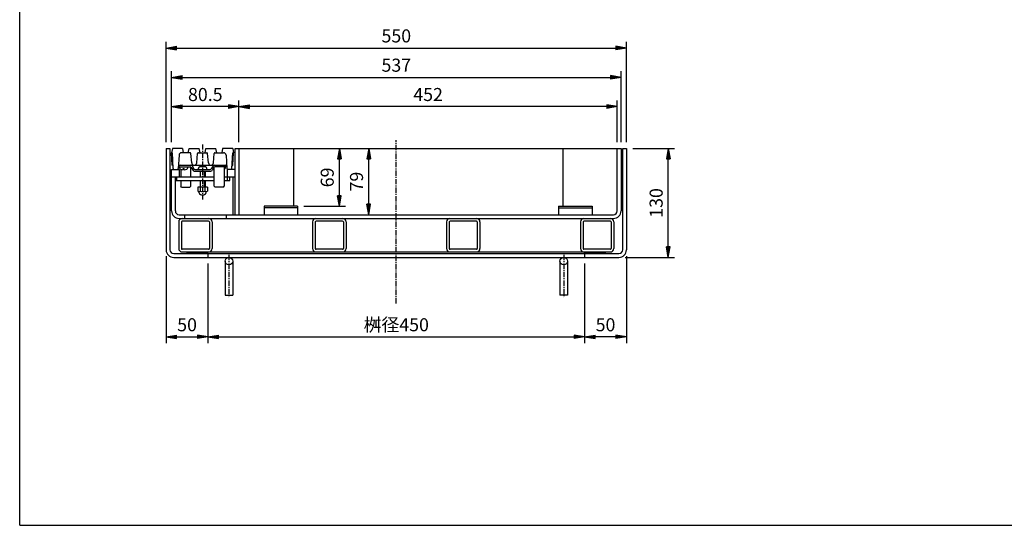
# Model space of a CAD drawing. Extents: x 25 to 1925, y 50 to 1400.
# Drawn here: x 25 to 1202, y 50 to 654 of the extents above; entities that cross this region are included whole.
import ezdxf

# ---------------------------------------------------------------- set-up
doc = ezdxf.new("R2010")
doc.units = 0
doc.header["$LTSCALE"] = 0.2
doc.linetypes.add('CENTER', pattern=[50.8, 31.75, -6.35, 6.35, -6.35])
doc.layers.get('0').update_dxf_attribs({"linetype": 'CONTINUOUS'})
doc.layers.get('DEFPOINTS').update_dxf_attribs({"linetype": 'CONTINUOUS'})
for name, color, linetype in [('LAY-10', 7, 'CONTINUOUS'), ('LAY-20', 7, 'CONTINUOUS'), ('LAY-255', 7, 'CONTINUOUS')]:
    doc.layers.add(name, color=color, linetype=linetype)
doc.styles.add('EXCADDIM1', font='simplex', dxfattribs={"width": 0.84, "bigfont": 'bigfont'})
doc.styles.get("Standard").update_dxf_attribs({"font": 'simplex', "bigfont": 'bigfont'})
doc.dimstyles.new('ISO-25', dxfattribs={"dimtxt": 2.5, "dimasz": 2.5, "dimexe": 1.25, "dimexo": 0.625, "dimtad": 1, "dimtxsty": 'STANDARD', "dimcen": 2.5, "dimazin": 3, "dimtfac": 1, "dimtmove": 0, "dimatfit": 3})

# ---------------------------------------------------------------- blocks, each defined once
blk = doc.blocks.new('EX_BNORM')
at = {"color": 0, "linetype": 'CONTINUOUS'}
for p, q in [((0, 0), (-1, 0.167)), ((-1, 0.167), (-1, -0.167)), ((0, 0), (-1, 0.083)), ((0, 0), (-1, 0)), ((0, 0), (-1, -0.167)), ((0, 0), (-1, -0.083))]:
    blk.add_line(p, q, dxfattribs=at)
blk = doc.blocks.new('*D15')
at = {"layer": 'DEFPOINTS', "color": 0}
for p in [(250, 370), (700, 370), (700, 275)]:
    blk.add_point(p, dxfattribs=at)
at = {"layer": 'LAY-20', "color": 4, "linetype": 'CONTINUOUS'}
for p, q in [((250, 362.5), (250, 267.5)), ((700, 362.5), (700, 267.5)), ((262.5, 275), (687.5, 275))]:
    blk.add_line(p, q, dxfattribs=at)
at = {"layer": 'LAY-20', "color": 4, "xscale": 12.5, "yscale": 12.5, "zscale": 12.5, "rotation": 180}
blk.add_blockref('EX_BNORM', (250, 275), dxfattribs=at)
at = {"layer": 'LAY-20', "color": 4, "xscale": 12.5, "yscale": 12.5, "zscale": 12.5}
blk.add_blockref('EX_BNORM', (700, 275), dxfattribs=at)
at = {"layer": 'LAY-20', "color": 7, "insert": (475, 287.5), "char_height": 15.59, "attachment_point": 5, "style": 'EXCADDIM1'}
blk.add_mtext('桝径450', dxfattribs=at)
blk = doc.blocks.new('*D16')
at = {"layer": 'DEFPOINTS', "color": 0}
for p in [(750, 379), (700, 275), (700, 275)]:
    blk.add_point(p, dxfattribs=at)
at = {"layer": 'LAY-20', "color": 4, "linetype": 'CONTINUOUS'}
for p, q in [((750, 371.5), (750, 267.5)), ((737.5, 275), (712.5, 275))]:
    blk.add_line(p, q, dxfattribs=at)
at = {"layer": 'LAY-20', "color": 4, "xscale": 12.5, "yscale": 12.5, "zscale": 12.5, "rotation": 180}
blk.add_blockref('EX_BNORM', (700, 275), dxfattribs=at)
at = {"layer": 'LAY-20', "color": 4, "xscale": 12.5, "yscale": 12.5, "zscale": 12.5}
blk.add_blockref('EX_BNORM', (750, 275), dxfattribs=at)
at = {"layer": 'LAY-20', "color": 7, "insert": (725, 287.5), "char_height": 15.59, "attachment_point": 5, "style": 'EXCADDIM1'}
blk.add_mtext('50', dxfattribs=at)
blk = doc.blocks.new('*D17')
at = {"layer": 'DEFPOINTS', "color": 0}
for p in [(200, 379), (250, 275), (250, 275)]:
    blk.add_point(p, dxfattribs=at)
at = {"layer": 'LAY-20', "color": 4, "linetype": 'CONTINUOUS'}
for p, q in [((200, 371.5), (200, 267.5)), ((212.5, 275), (237.5, 275))]:
    blk.add_line(p, q, dxfattribs=at)
at = {"layer": 'LAY-20', "color": 4, "xscale": 12.5, "yscale": 12.5, "zscale": 12.5, "rotation": 180}
blk.add_blockref('EX_BNORM', (200, 275), dxfattribs=at)
at = {"layer": 'LAY-20', "color": 4, "xscale": 12.5, "yscale": 12.5, "zscale": 12.5}
blk.add_blockref('EX_BNORM', (250, 275), dxfattribs=at)
at = {"layer": 'LAY-20', "color": 7, "insert": (225, 287.5), "char_height": 15.59, "attachment_point": 5, "style": 'EXCADDIM1'}
blk.add_mtext('50', dxfattribs=at)
blk = doc.blocks.new('*D18')
at = {"layer": 'DEFPOINTS', "color": 0}
for p in [(750, 620), (200, 500), (750, 500)]:
    blk.add_point(p, dxfattribs=at)
at = {"layer": 'LAY-20', "color": 4, "linetype": 'CONTINUOUS'}
for p, q in [((200, 507.5), (200, 627.5)), ((750, 507.5), (750, 627.5)), ((212.5, 620), (737.5, 620))]:
    blk.add_line(p, q, dxfattribs=at)
at = {"layer": 'LAY-20', "color": 4, "xscale": 12.5, "yscale": 12.5, "zscale": 12.5, "rotation": 180}
blk.add_blockref('EX_BNORM', (200, 620), dxfattribs=at)
at = {"layer": 'LAY-20', "color": 4, "xscale": 12.5, "yscale": 12.5, "zscale": 12.5}
blk.add_blockref('EX_BNORM', (750, 620), dxfattribs=at)
at = {"layer": 'LAY-20', "color": 7, "insert": (475, 632.5), "char_height": 15.59, "attachment_point": 5, "style": 'EXCADDIM1'}
blk.add_mtext('550', dxfattribs=at)
blk = doc.blocks.new('*D19')
at = {"layer": 'DEFPOINTS', "color": 0}
for p in [(743.5, 585), (206.5, 500), (743.5, 500)]:
    blk.add_point(p, dxfattribs=at)
at = {"layer": 'LAY-20', "color": 4, "linetype": 'CONTINUOUS'}
for p, q in [((206.5, 507.5), (206.5, 592.5)), ((743.5, 507.5), (743.5, 592.5)), ((219, 585), (731, 585))]:
    blk.add_line(p, q, dxfattribs=at)
at = {"layer": 'LAY-20', "color": 4, "xscale": 12.5, "yscale": 12.5, "zscale": 12.5, "rotation": 180}
blk.add_blockref('EX_BNORM', (206.5, 585), dxfattribs=at)
at = {"layer": 'LAY-20', "color": 4, "xscale": 12.5, "yscale": 12.5, "zscale": 12.5}
blk.add_blockref('EX_BNORM', (743.5, 585), dxfattribs=at)
at = {"layer": 'LAY-20', "color": 7, "insert": (475, 597.5), "char_height": 15.59, "attachment_point": 5, "style": 'EXCADDIM1'}
blk.add_mtext('537', dxfattribs=at)
blk = doc.blocks.new('*D20')
at = {"layer": 'DEFPOINTS', "color": 0}
for p in [(750, 500), (800, 500), (741, 370)]:
    blk.add_point(p, dxfattribs=at)
at = {"layer": 'LAY-20', "color": 4, "linetype": 'CONTINUOUS'}
for p, q in [((757.5, 500), (807.5, 500)), ((800, 382.5), (800, 487.5)), ((748.5, 370), (807.5, 370))]:
    blk.add_line(p, q, dxfattribs=at)
at = {"layer": 'LAY-20', "color": 4, "xscale": 12.5, "yscale": 12.5, "zscale": 12.5}
for p, rotation in [((800, 500), 90), ((800, 370), 270)]:
    blk.add_blockref('EX_BNORM', p, dxfattribs=dict(at, rotation=rotation))
at = {"layer": 'LAY-20', "color": 7, "insert": (787.5, 435), "char_height": 15.59, "attachment_point": 5, "rotation": 90, "style": 'EXCADDIM1'}
blk.add_mtext('130', dxfattribs=at)
blk = doc.blocks.new('*D29')
at = {"layer": 'DEFPOINTS', "color": 0}
for p in [(407, 500), (407, 500), (357, 431)]:
    blk.add_point(p, dxfattribs=at)
at = {"layer": 'LAY-20', "color": 4, "linetype": 'CONTINUOUS'}
for p, q in [((407, 443.5), (407, 487.5)), ((364.5, 431), (414.5, 431))]:
    blk.add_line(p, q, dxfattribs=at)
at = {"layer": 'LAY-20', "color": 4, "xscale": 12.5, "yscale": 12.5, "zscale": 12.5}
for p, rotation in [((407, 500), 90), ((407, 431), 270)]:
    blk.add_blockref('EX_BNORM', p, dxfattribs=dict(at, rotation=rotation))
at = {"layer": 'LAY-20', "color": 7, "insert": (394.5, 465.5), "char_height": 15.59, "attachment_point": 5, "rotation": 90, "style": 'EXCADDIM1'}
blk.add_mtext('69', dxfattribs=at)
blk = doc.blocks.new('*D30')
at = {"layer": 'DEFPOINTS', "color": 0}
for p in [(442, 500), (442, 500), (442, 421)]:
    blk.add_point(p, dxfattribs=at)
at = {"layer": 'LAY-20', "color": 4, "linetype": 'CONTINUOUS'}
blk.add_line((442, 433.5), (442, 487.5), dxfattribs=at)
at = {"layer": 'LAY-20', "color": 4, "xscale": 12.5, "yscale": 12.5, "zscale": 12.5}
for p, rotation in [((442, 500), 90), ((442, 421), 270)]:
    blk.add_blockref('EX_BNORM', p, dxfattribs=dict(at, rotation=rotation))
at = {"layer": 'LAY-20', "color": 7, "insert": (429.5, 460.5), "char_height": 15.59, "attachment_point": 5, "rotation": 90, "style": 'EXCADDIM1'}
blk.add_mtext('79', dxfattribs=at)
blk = doc.blocks.new('*D31')
at = {"layer": 'DEFPOINTS', "color": 0}
for p in [(287, 550), (287, 500), (739, 500)]:
    blk.add_point(p, dxfattribs=at)
at = {"layer": 'LAY-20', "color": 4, "linetype": 'CONTINUOUS'}
for p, q in [((287, 507.5), (287, 557.5)), ((739, 507.5), (739, 557.5)), ((726.5, 550), (299.5, 550))]:
    blk.add_line(p, q, dxfattribs=at)
at = {"layer": 'LAY-20', "color": 4, "xscale": 12.5, "yscale": 12.5, "zscale": 12.5, "rotation": 180}
blk.add_blockref('EX_BNORM', (287, 550), dxfattribs=at)
at = {"layer": 'LAY-20', "color": 4, "xscale": 12.5, "yscale": 12.5, "zscale": 12.5}
blk.add_blockref('EX_BNORM', (739, 550), dxfattribs=at)
at = {"layer": 'LAY-20', "color": 7, "insert": (513, 562.5), "char_height": 15.59, "attachment_point": 5, "style": 'EXCADDIM1'}
blk.add_mtext('452', dxfattribs=at)
blk = doc.blocks.new('*D32')
at = {"layer": 'DEFPOINTS', "color": 0}
for p in [(206.5, 550), (206.5, 550), (287, 550)]:
    blk.add_point(p, dxfattribs=at)
at = {"layer": 'LAY-20', "color": 4, "linetype": 'CONTINUOUS'}
blk.add_line((274.5, 550), (219, 550), dxfattribs=at)
at = {"layer": 'LAY-20', "color": 4, "xscale": 12.5, "yscale": 12.5, "zscale": 12.5, "rotation": 180}
blk.add_blockref('EX_BNORM', (206.5, 550), dxfattribs=at)
at = {"layer": 'LAY-20', "color": 4, "xscale": 12.5, "yscale": 12.5, "zscale": 12.5}
blk.add_blockref('EX_BNORM', (287, 550), dxfattribs=at)
at = {"layer": 'LAY-20', "color": 7, "insert": (246.75, 562.5), "char_height": 15.591, "attachment_point": 5, "style": 'EXCADDIM1'}
blk.add_mtext('80.5', dxfattribs=at)

msp = doc.modelspace()

# ---------------------------------------------------------------- linework, layer by layer
at = {"layer": 'LAY-10', "color": 4, "linetype": 'CENTER'}
for p, q in [((475, 315), (475, 510)), ((243.5, 505), (243.5, 439.30289)), ((275, 373), (275, 322)), ((675, 373), (675, 322))]:
    msp.add_line(p, q, dxfattribs=at)
at = {"layer": 'LAY-10', "color": 7, "linetype": 'CONTINUOUS'}
for p, q in [((200, 500), (204.5, 500)), ((200, 500), (200, 379)), ((204.5, 500), (204.5, 379)), ((207.5, 500), (206.5, 495)), ((206.5, 495), (207.5, 495)), ((207.26353, 480), (206.5, 495)), ((219.5, 500), (207.5, 500)), ((208.4525, 475.95006), (207.5, 495)), ((228.52235, 495), (218.35375, 495)), ((219.5, 500), (220.5, 495)), ((226.5, 495), (227.5, 500)), ((227.5, 500), (239.5, 500)), ((238.47765, 495), (248.52235, 495)), ((240.5, 495), (239.5, 500)), ((246.5, 495), (247.5, 500)), ((247.5, 500), (259.5, 500)), ((258.47765, 495), (268.64625, 495)), ((260.5, 495), (259.5, 500)), ((267.5, 500), (266.5, 495)), ((279.5, 500), (267.5, 500)), ((278.5475, 475.95006), (279.5, 495)), ((279.5, 500), (280.5, 495)), ((280.5, 495), (279.5, 495)), ((279.73647, 480), (280.5, 495)), ((282.5, 421), (282.5, 500)), ((282.5, 500), (743.5, 500)), ((287, 500), (287, 421)), ((352, 500), (352, 431)), ((674, 500), (674, 431)), ((739, 425.5), (739, 500)), ((743.5, 500), (743.5, 425.5)), ((745.5, 500), (750, 500)), ((745.5, 379), (745.5, 500)), ((750, 500), (750, 379)), ((215.35749, 492.14981), (214.5475, 475.95006)), ((230.51142, 482.73853), (229.51854, 494.08716)), ((236.48858, 482.73853), (237.48146, 494.08716)), ((250.51142, 482.73853), (249.51854, 494.08716)), ((256.48858, 482.73853), (257.48146, 494.08716)), ((271.64251, 492.14981), (272.4525, 475.95006)), ((206.5, 425.5), (206.5, 475)), ((206.5, 475), (215.5, 475)), ((207.26353, 480), (207.29875, 480)), ((214.64164, 478.00289), (228.80143, 478.00289)), ((215.5, 475), (215.5, 466)), ((216, 477.09039), (216, 478.00289)), ((216.6525, 480), (270.3475, 480)), ((217.5, 475.26995), (217.5, 466)), ((220.4, 474.7179), (220.4, 476.30289)), ((220.4, 476.30289), (221.6, 476.30289)), ((221.6, 474.7179), (221.6, 476.30289)), ((226, 477.09039), (226, 478.00289)), ((229.5, 466), (229.5, 477.83029)), ((230.08767, 477.27463), (232.21376, 473.73114)), ((230.93695, 479.27463), (233.06305, 475.73114)), ((233.5, 473.00289), (253.5, 473.00289)), ((234.34929, 475.00289), (240.5, 475.00289)), ((238.24871, 475), (248.74871, 475)), ((247.24871, 478), (239.74871, 478)), ((240.49871, 473), (240.49871, 465.99711)), ((246.49871, 473), (246.49871, 465.99711)), ((246.5, 475.00289), (252.65071, 475.00289)), ((256.06305, 479.27463), (253.93695, 475.73114)), ((256.91233, 477.27463), (254.78624, 473.73114)), ((257.5, 455.02138), (257.5, 477.83029)), ((272.35836, 478.00289), (258.19857, 478.00289)), ((269.5, 478.00289), (269.5, 455.03221)), ((271, 477.09039), (271, 478.00289)), ((282.5, 475), (273.45125, 475)), ((273.5, 466), (273.5, 475)), ((279.73647, 480), (279.70125, 480)), ((206.5, 466), (257.5, 466)), ((210.99354, 462.00289), (210.99354, 466)), ((210.99354, 462.00289), (257.5, 462.00289)), ((211, 425.5), (211, 466)), ((212.84792, 462.00289), (212.84792, 466)), ((217.5, 462.00289), (217.5, 455.03221)), ((229.5, 455.02138), (229.5, 462.00289)), ((240.49871, 462), (240.49871, 453.8)), ((246.49871, 462), (246.49871, 453.8)), ((269.5, 466), (282.5, 466)), ((269.5, 462.00289), (276, 462.00289)), ((273.21226, 462.00289), (273.21226, 466)), ((276, 462.00289), (276, 466)), ((279.5, 466), (279.5, 421)), ((218.52932, 454.00289), (217.5, 455.03221)), ((218.52932, 454.00289), (228.4815, 454.00289)), ((229.5, 455.02138), (228.4815, 454.00289)), ((237.74871, 453.8), (237.74871, 449.172)), ((249.24871, 453.8), (237.74871, 453.8)), ((239.24871, 448.6), (239.24871, 448.60076)), ((239.24871, 447.50096), (239.24871, 448.13798)), ((240.63546, 453.8), (240.63546, 449.172)), ((246.36196, 453.8), (246.36196, 449.172)), ((247.74871, 448.6), (247.74871, 448.60076)), ((247.74871, 447.50096), (247.74871, 448.13798)), ((249.24871, 453.8), (249.24871, 449.172)), ((257.5, 455.02138), (258.5185, 454.00289)), ((268.47068, 454.00289), (258.5185, 454.00289)), ((268.47068, 454.00289), (269.5, 455.03221)), ((317, 431), (317, 421)), ((357, 431), (317, 431)), ((357, 429), (317, 429)), ((357, 431), (357, 421)), ((669, 431), (669, 421)), ((669, 431), (709, 431)), ((669, 429), (709, 429)), ((709, 431), (709, 421)), ((215, 412.5), (215, 380.5)), ((215.5, 421), (734.5, 421)), ((215.5, 416.5), (734.5, 416.5)), ((218.2, 412.3), (218.2, 380.7)), ((250.8, 413.3), (219.2, 413.3)), ((221.75, 421), (221.75, 416.5)), ((251.8, 412.3), (251.8, 380.7)), ((255, 412.5), (255, 380.5)), ((271.75, 421), (271.75, 416.5)), ((375, 412.5), (375, 380.5)), ((378.2, 412.3), (378.2, 380.7)), ((410.8, 413.3), (379.2, 413.3)), ((411.8, 412.3), (411.8, 380.7)), ((415, 412.5), (415, 380.5)), ((535, 412.5), (535, 380.5)), ((538.2, 412.3), (538.2, 380.7)), ((570.8, 413.3), (539.2, 413.3)), ((571.8, 412.3), (571.8, 380.7)), ((575, 412.5), (575, 380.5)), ((695, 412.5), (695, 380.5)), ((698.2, 412.3), (698.2, 380.7)), ((730.8, 413.3), (699.2, 413.3)), ((731.8, 412.3), (731.8, 380.7)), ((735, 412.5), (735, 380.5)), ((219, 376.5), (731, 376.5)), ((250.8, 379.7), (219.2, 379.7)), ((225, 374.5), (225, 376.5)), ((250, 374.5), (250, 376.5)), ((410.8, 379.7), (379.2, 379.7)), ((570.8, 379.7), (539.2, 379.7)), ((730.8, 379.7), (699.2, 379.7)), ((700, 374.5), (700, 376.5)), ((725, 374.5), (725, 376.5)), ((209, 374.5), (741, 374.5)), ((209, 370), (741, 370)), ((250, 374.5), (250, 370)), ((270.5, 365.5), (270.5, 325)), ((279.5, 365.5), (279.5, 325)), ((670.5, 365.5), (670.5, 325)), ((679.5, 365.5), (679.5, 325)), ((700, 374.5), (700, 370)), ((270.5, 325), (279.5, 325)), ((679.5, 325), (670.5, 325))]:
    msp.add_line(p, q, dxfattribs=at)
at = {"layer": 'LAY-10', "color": 4, "linetype": 'CONTINUOUS'}
for p, q in [((241.09871, 465.99711), (241.09871, 473)), ((245.89871, 465.99711), (245.89871, 473)), ((241.09871, 453.8), (241.09871, 462)), ((245.89871, 453.8), (245.89871, 462)), ((225, 375.91421), (225.58579, 376.5)), ((225, 374.5), (227, 376.5)), ((226.41421, 374.5), (228.41421, 376.5)), ((227.82843, 374.5), (229.82843, 376.5)), ((229.24264, 374.5), (231.24264, 376.5)), ((230.65685, 374.5), (232.65685, 376.5)), ((232.07107, 374.5), (234.07107, 376.5)), ((233.48528, 374.5), (235.48528, 376.5)), ((234.89949, 374.5), (236.89949, 376.5)), ((236.31371, 374.5), (238.31371, 376.5)), ((237.72792, 374.5), (239.72792, 376.5)), ((239.14214, 374.5), (241.14214, 376.5)), ((240.55635, 374.5), (242.55635, 376.5)), ((241.97056, 374.5), (243.97056, 376.5)), ((243.38478, 374.5), (245.38478, 376.5)), ((244.79899, 374.5), (246.79899, 376.5)), ((246.2132, 374.5), (248.2132, 376.5)), ((247.62742, 374.5), (249.62742, 376.5)), ((700, 375.91421), (700.58579, 376.5)), ((700, 374.5), (702, 376.5)), ((701.41421, 374.5), (703.41421, 376.5)), ((702.82843, 374.5), (704.82843, 376.5)), ((704.24264, 374.5), (706.24264, 376.5)), ((705.65685, 374.5), (707.65685, 376.5)), ((707.07107, 374.5), (709.07107, 376.5)), ((708.48528, 374.5), (710.48528, 376.5)), ((709.89949, 374.5), (711.89949, 376.5)), ((711.31371, 374.5), (713.31371, 376.5)), ((712.72792, 374.5), (714.72792, 376.5)), ((714.14214, 374.5), (716.14214, 376.5)), ((715.55635, 374.5), (717.55635, 376.5)), ((716.97056, 374.5), (718.97056, 376.5)), ((718.38478, 374.5), (720.38478, 376.5)), ((719.79899, 374.5), (721.79899, 376.5)), ((721.2132, 374.5), (723.2132, 376.5)), ((722.62742, 374.5), (724.62742, 376.5)), ((249.04163, 374.5), (250, 375.45837)), ((724.04163, 374.5), (725, 375.45837))]:
    msp.add_line(p, q, dxfattribs=at)
at = {"layer": 'LAY-10', "color": 7, "linetype": 'CONTINUOUS'}
for centre in [(275, 365.5), (675, 365.5)]:
    msp.add_circle(centre, 4.5, dxfattribs=at)
for centre, radius, start, end in [((218.35375, 492), 3, 90, 177.13759477), ((228.52235, 494), 1, 5, 90), ((238.47765, 494), 1, 90, 175), ((248.52235, 494), 1, 5, 90), ((258.47765, 494), 1, 90, 175), ((268.64625, 492), 3, 2.86240523, 90), ((233.5, 483), 3, 185, 355), ((253.5, 483), 3, 185, 355), ((207.29875, 479), 1, 2.86240523, 90), ((209.45125, 476), 1, 182.86240523, 270), ((213.54875, 476), 1, 270, 357.13759477), ((216.6525, 478), 2, 90, 177.13759477), ((217.9, 477.09039), 1.9, 180, 252.1256432), ((221, 486.70289), 12, 252.1256432, 267.13401602), ((221, 486.70289), 12, 272.86598398, 287.8743568), ((224.1, 477.09039), 1.9, 287.8743568, 0), ((228.80143, 476.50289), 1.5, 30.96375653, 90), ((229.65071, 478.50289), 1.5, 30.96375653, 90), ((233.5, 474.50289), 1.5, 210.96375653, 270), ((234.34929, 476.50289), 1.5, 210.96375653, 270), ((243.49871, 475), 5.25, 151.92751306, 180), ((239.74871, 477), 1, 90, 151.92751306), ((247.24871, 477), 1, 28.07248694, 90), ((243.49871, 475), 5.25, 0, 28.07248694), ((252.65071, 476.50289), 1.5, 270, 329.03624347), ((253.5, 474.50289), 1.5, 270, 329.03624347), ((257.34929, 478.50289), 1.5, 90, 149.03624347), ((258.19857, 476.50289), 1.5, 90, 149.03624347), ((266, 486.70289), 12, 286.9577633, 287.8743568), ((269.1, 477.09039), 1.9, 287.8743568, 0), ((270.3475, 478), 2, 2.86240523, 90), ((273.45125, 476), 1, 182.86240523, 270), ((277.54875, 476), 1, 270, 357.13759477), ((279.70125, 479), 1, 90, 177.13759477), ((239.19208, 450.7071), 2.1071, 226.76382528, 313.23617472), ((238.74871, 448.13798), 0.5, 0, 80.20840247), ((240.24871, 447.50096), 1, 180, 201.7867893), ((243.49871, 448.8), 4.5, 201.7867893, 338.2132107), ((243.49871, 456.05225), 7.45225, 247.40513923, 292.59486077), ((247.80533, 450.7071), 2.1071, 226.76382528, 313.23617472), ((246.74871, 447.50096), 1, 338.2132107, 0), ((248.24871, 448.13798), 0.5, 99.79159753, 180), ((215.5, 425.5), 9, 180, 270), ((215.5, 425.5), 4.5, 180, 270), ((734.5, 425.5), 4.5, 270, 0), ((734.5, 425.5), 9, 270, 0), ((219, 412.5), 4, 90, 180), ((219.2, 412.3), 1, 90, 180), ((250.8, 412.3), 1, 0, 90), ((251, 412.5), 4, 0, 90), ((379, 412.5), 4, 90, 180), ((379.2, 412.3), 1, 90, 180), ((410.8, 412.3), 1, 0, 90), ((411, 412.5), 4, 0, 90), ((539, 412.5), 4, 90, 180), ((539.2, 412.3), 1, 90, 180), ((570.8, 412.3), 1, 0, 90), ((571, 412.5), 4, 0, 90), ((699, 412.5), 4, 90, 180), ((699.2, 412.3), 1, 90, 180), ((730.8, 412.3), 1, 0, 90), ((731, 412.5), 4, 0, 90), ((209, 379), 9, 180, 270), ((209, 379), 4.5, 180, 270), ((219, 380.5), 4, 180, 270), ((219.2, 380.7), 1, 180, 270), ((250.8, 380.7), 1, 270, 0), ((251, 380.5), 4, 270, 0), ((379, 380.5), 4, 180, 270), ((379.2, 380.7), 1, 180, 270), ((410.8, 380.7), 1, 270, 0), ((411, 380.5), 4, 270, 0), ((539, 380.5), 4, 180, 270), ((539.2, 380.7), 1, 180, 270), ((570.8, 380.7), 1, 270, 0), ((571, 380.5), 4, 270, 0), ((699, 380.5), 4, 180, 270), ((699.2, 380.7), 1, 180, 270), ((730.8, 380.7), 1, 270, 0), ((731, 380.5), 4, 270, 0), ((741, 379), 4.5, 270, 0), ((741, 379), 9, 270, 0)]:
    msp.add_arc(centre, radius, start, end, dxfattribs=at)
at = {"layer": 'LAY-255', "color": 7, "linetype": 'CONTINUOUS'}
for q in [(25, 1400), (1925, 50)]:
    msp.add_line((25, 50), q, dxfattribs=at)

# ---------------------------------------------------------------- dimensions: what is measured, and where the dimension line sits
at = {"layer": 'LAY-20', "color": 4, "linetype": 'CONTINUOUS'}
for base, p1, p2, override, picture, middle in [((750, 620), (200, 500), (750, 500), {"dimtxt": 15.590552, "dimasz": 12.5, "dimexe": 7.5, "dimexo": 7.5, "dimgap": 0, "dimtad": 1, "dimjust": 0, "dimtih": 0, "dimtoh": 0, "dimdec": 1, "dimzin": 8, "dimlunit": 2, "dimtxsty": 'EXCADDIM1', "dimblk1": 'EX_BNORM', "dimblk2": 'EX_BNORM', "dimsah": 1, "dimse1": 0, "dimse2": 0, "dimclrd": 4, "dimclre": 4, "dimclrt": 7, "dimtmove": 2}, '*D18', (475, 632.5)), ((743.5, 585), (206.5, 500), (743.5, 500), {"dimtxt": 15.590552, "dimasz": 12.5, "dimexe": 7.5, "dimexo": 7.5, "dimgap": 0, "dimtad": 1, "dimjust": 0, "dimtih": 0, "dimtoh": 0, "dimdec": 1, "dimzin": 8, "dimlunit": 2, "dimtxsty": 'EXCADDIM1', "dimblk1": 'EX_BNORM', "dimblk2": 'EX_BNORM', "dimsah": 1, "dimse1": 0, "dimse2": 0, "dimclrd": 4, "dimclre": 4, "dimclrt": 7, "dimtmove": 2}, '*D19', (475, 597.5)), ((206.5, 550), (287, 550), (206.5, 550), {"dimtxt": 15.590552, "dimasz": 12.5, "dimexe": 0, "dimexo": 0, "dimgap": 0, "dimtad": 1, "dimjust": 0, "dimtih": 0, "dimtoh": 0, "dimdec": 1, "dimzin": 8, "dimlunit": 2, "dimtxsty": 'EXCADDIM1', "dimblk1": 'EX_BNORM', "dimblk2": 'EX_BNORM', "dimsah": 1, "dimse1": 1, "dimse2": 1, "dimclrd": 4, "dimclre": 4, "dimclrt": 7, "dimtmove": 2}, '*D32', (246.75, 562.5)), ((287, 550), (739, 500), (287, 500), {"dimtxt": 15.590552, "dimasz": 12.5, "dimexe": 7.5, "dimexo": 7.5, "dimgap": 0, "dimtad": 1, "dimjust": 0, "dimtih": 0, "dimtoh": 0, "dimdec": 1, "dimzin": 8, "dimlunit": 2, "dimtxsty": 'EXCADDIM1', "dimblk1": 'EX_BNORM', "dimblk2": 'EX_BNORM', "dimsah": 1, "dimse1": 0, "dimse2": 0, "dimclrd": 4, "dimclre": 4, "dimclrt": 7, "dimtmove": 2}, '*D31', (513, 562.5)), ((250, 275), (200, 379), (250, 275), {"dimtxt": 15.590552, "dimasz": 12.5, "dimexe": 7.5, "dimexo": 7.5, "dimgap": 0, "dimtad": 1, "dimjust": 0, "dimtih": 0, "dimtoh": 0, "dimdec": 1, "dimzin": 8, "dimlunit": 2, "dimtxsty": 'EXCADDIM1', "dimblk1": 'EX_BNORM', "dimblk2": 'EX_BNORM', "dimsah": 1, "dimse1": 0, "dimse2": 1, "dimclrd": 4, "dimclre": 4, "dimclrt": 7, "dimtmove": 2}, '*D17', (225, 287.5)), ((700, 275), (750, 379), (700, 275), {"dimtxt": 15.590552, "dimasz": 12.5, "dimexe": 7.5, "dimexo": 7.5, "dimgap": 0, "dimtad": 1, "dimjust": 0, "dimtih": 0, "dimtoh": 0, "dimdec": 1, "dimzin": 8, "dimlunit": 2, "dimtxsty": 'EXCADDIM1', "dimblk1": 'EX_BNORM', "dimblk2": 'EX_BNORM', "dimsah": 1, "dimse1": 0, "dimse2": 1, "dimclrd": 4, "dimclre": 4, "dimclrt": 7, "dimtmove": 2}, '*D16', (725, 287.5))]:
    dim = msp.add_linear_dim(base=base, p1=p1, p2=p2, dimstyle='ISO-25', override=override, dxfattribs=at)
    dim.commit()
    dim.dimension.update_dxf_attribs({"geometry": picture, "text_midpoint": middle, "dimtype": 160})
for base, p1, p2, override, picture, middle in [((407, 500), (357, 431), (407, 500), {"dimtxt": 15.590552, "dimasz": 12.5, "dimexe": 7.5, "dimexo": 7.5, "dimgap": 0, "dimtad": 1, "dimjust": 0, "dimtih": 0, "dimtoh": 0, "dimdec": 1, "dimzin": 8, "dimlunit": 2, "dimtxsty": 'EXCADDIM1', "dimblk1": 'EX_BNORM', "dimblk2": 'EX_BNORM', "dimsah": 1, "dimse1": 0, "dimse2": 1, "dimclrd": 4, "dimclre": 4, "dimclrt": 7, "dimtmove": 2}, '*D29', (394.5, 465.5)), ((442, 500), (442, 421), (442, 500), {"dimtxt": 15.590552, "dimasz": 12.5, "dimexe": 0, "dimexo": 0, "dimgap": 0, "dimtad": 1, "dimjust": 0, "dimtih": 0, "dimtoh": 0, "dimdec": 1, "dimzin": 8, "dimlunit": 2, "dimtxsty": 'EXCADDIM1', "dimblk1": 'EX_BNORM', "dimblk2": 'EX_BNORM', "dimsah": 1, "dimse1": 1, "dimse2": 1, "dimclrd": 4, "dimclre": 4, "dimclrt": 7, "dimtmove": 2}, '*D30', (429.5, 460.5)), ((800, 500), (741, 370), (750, 500), {"dimtxt": 15.590552, "dimasz": 12.5, "dimexe": 7.5, "dimexo": 7.5, "dimgap": 0, "dimtad": 1, "dimjust": 0, "dimtih": 0, "dimtoh": 0, "dimdec": 1, "dimzin": 8, "dimlunit": 2, "dimtxsty": 'EXCADDIM1', "dimblk1": 'EX_BNORM', "dimblk2": 'EX_BNORM', "dimsah": 1, "dimse1": 0, "dimse2": 0, "dimclrd": 4, "dimclre": 4, "dimclrt": 7, "dimtmove": 2}, '*D20', (787.5, 435))]:
    dim = msp.add_linear_dim(base=base, p1=p1, p2=p2, angle=90, dimstyle='ISO-25', override=override, dxfattribs=at)
    dim.commit()
    dim.dimension.update_dxf_attribs({"geometry": picture, "text_midpoint": middle, "dimtype": 160})
dim = msp.add_linear_dim(base=(700, 275), p1=(250, 370), p2=(700, 370), text='桝径<>', dimstyle='ISO-25', override={"dimtxt": 15.590552, "dimasz": 12.5, "dimexe": 7.5, "dimexo": 7.5, "dimgap": 0, "dimtad": 1, "dimjust": 0, "dimtih": 0, "dimtoh": 0, "dimdec": 1, "dimzin": 8, "dimlunit": 2, "dimtxsty": 'EXCADDIM1', "dimblk1": 'EX_BNORM', "dimblk2": 'EX_BNORM', "dimsah": 1, "dimse1": 0, "dimse2": 0, "dimclrd": 4, "dimclre": 4, "dimclrt": 7, "dimtmove": 2}, dxfattribs=at)
dim.commit()
dim.dimension.update_dxf_attribs({"geometry": '*D15', "text_midpoint": (475, 287.5), "dimtype": 160})

doc.saveas('drawing.dxf')
